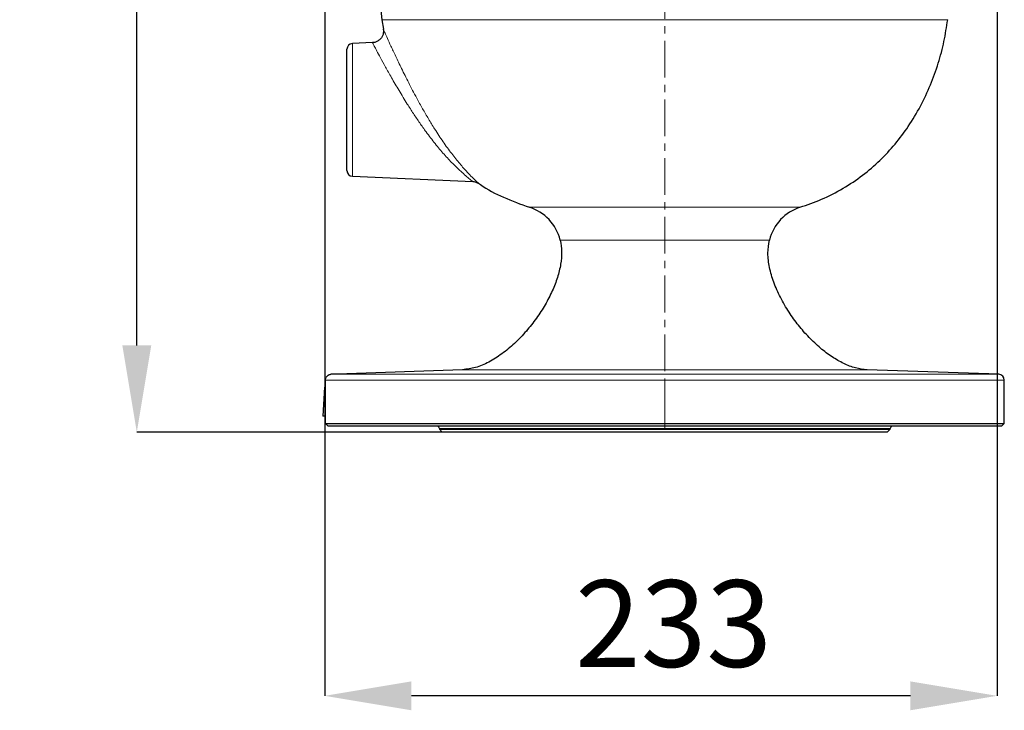
# Model space of a CAD drawing. Units: millimetres. Extents: x 376 to 12135, y -2247 to 7239.
# Drawn here: x 6682 to 7022, y -1162 to -923 of the extents above; entities that cross this region are included whole.
import ezdxf

# ---------------------------------------------------------------- set-up
doc = ezdxf.new("R2010")
doc.units = ezdxf.units.MM
doc.header["$PDSIZE"] = -1
doc.linetypes.add('CENTERX2', pattern=[20.32, 12.7, -2.54, 2.54, -2.54])
doc.layers.add('FORMAT', color=7, linetype='Continuous', lineweight=30)
doc.styles.add('SLDTEXTSTYLE0', font='TXT', dxfattribs={"width": 0.605})
doc.dimstyles.new('SLDDIMSTYLE0', dxfattribs={"dimtxt": 2.8, "dimasz": 3.302, "dimexe": 0, "dimexo": 0.0625, "dimgap": 0.7, "dimtad": 1, "dimdec": 1, "dimrnd": 1e-09, "dimzin": 12, "dimdsep": 46, "dimtxsty": 'SLDTEXTSTYLE0', "dimsah": 1, "dimcen": 0.09, "dimadec": 0, "dimazin": 3, "dimtfac": 1, "dimtdec": 1, "dimtofl": 0, "dimtmove": 0, "dimatfit": 3, "dimfxl": 1, "dimfrac": 2, "dimtolj": 1, "dimtzin": 12, "dimarcsym": 0})

# ---------------------------------------------------------------- blocks, each defined once
blk = doc.blocks.new('*D177')
at = {"layer": 'Defpoints', "color": 0, "transparency": 16777216}
for p in [(7019.79, -775.56), (6787.1, -811.01), (6787.1, -1157.35)]:
    blk.add_point(p, dxfattribs=at)
at = {"layer": 'FORMAT', "color": 0, "lineweight": -2, "transparency": 16777216}
for p, q in [((7019.79, -775.63), (7019.79, -1157.35)), ((6787.1, -811.07), (6787.1, -1157.35)), ((6989.79, -1157.35), (6817.1, -1157.35))]:
    blk.add_line(p, q, dxfattribs=at)
at = {"layer": 'FORMAT', "color": 0, "transparency": 16777216}
for points in [[(6817.1, -1152.35), (6817.1, -1162.35), (6787.1, -1157.35)], [(6989.79, -1152.35), (6989.79, -1162.35), (7019.79, -1157.35)]]:
    blk.add_solid(points, dxfattribs=at)
at = {"layer": 'FORMAT', "color": 0, "lineweight": -3, "transparency": 16777216, "insert": (6907.8, -1117.35), "char_height": 30, "attachment_point": 2, "style": 'SLDTEXTSTYLE0'}
blk.add_mtext('\\A1;233', dxfattribs=at)
blk = doc.blocks.new('*D178')
at = {"layer": 'Defpoints', "color": 0, "transparency": 16777216}
for p in [(6722.05, -575.08), (6904.79, -575.08), (6827.79, -1066.08)]:
    blk.add_point(p, dxfattribs=at)
at = {"layer": 'FORMAT', "color": 0, "lineweight": -2, "transparency": 16777216}
for p, q in [((6904.73, -575.08), (6722.05, -575.08)), ((6722.05, -1036.08), (6722.05, -605.08)), ((6827.73, -1066.08), (6722.05, -1066.08))]:
    blk.add_line(p, q, dxfattribs=at)
at = {"layer": 'FORMAT', "color": 0, "transparency": 16777216}
for points in [[(6717.05, -605.08), (6727.05, -605.08), (6722.05, -575.08)], [(6717.05, -1036.08), (6727.05, -1036.08), (6722.05, -1066.08)]]:
    blk.add_solid(points, dxfattribs=at)
at = {"layer": 'FORMAT', "color": 0, "lineweight": -3, "transparency": 16777216, "insert": (6682.05, -837.51), "char_height": 30, "attachment_point": 2, "rotation": 90, "style": 'SLDTEXTSTYLE0'}
blk.add_mtext('\\A1;491', dxfattribs=at)

msp = doc.modelspace()

# ---------------------------------------------------------------- linework, layer by layer
at = {"color": 7, "linetype": 'Continuous', "lineweight": 30}
for p, q in [((6806.377, -918.878), (6806.869, -923.355)), ((6806.869, -923.355), (6807.449, -926.631)), ((6794.791, -954.575), (6794.791, -933.59)), ((6803.597, -931.291), (6796.704, -931.592)), ((6794.791, -975.561), (6794.791, -954.575)), ((6796.704, -977.559), (6838.31, -979.375)), ((6791.391, -1046.003), (6789.241, -1046.079)), ((6834.791, -1044.487), (6791.391, -1046.003)), ((7020.361, -1046.079), (6974.791, -1044.487)), ((6787.36, -1063.079), (6787.36, -1048.077)), ((7022.291, -1063.079), (7022.291, -1048.077)), ((6786.981, -1050.575), (6786.407, -1060.575)), ((6787.36, -1050.575), (6786.981, -1050.575)), ((6787.36, -1060.575), (6786.407, -1060.575)), ((6788.331, -1064.079), (6787.36, -1063.079)), ((6787.36, -1063.079), (6904.791, -1063.079)), ((6904.791, -1063.079), (7022.291, -1063.079)), ((7021.291, -1064.079), (7022.291, -1063.079)), ((6904.791, -1064.079), (6788.331, -1064.079)), ((6826.791, -1064.879), (6826.791, -1065.079)), ((6826.791, -1065.079), (6827.791, -1066.079)), ((6826.791, -1065.079), (6982.791, -1065.079)), ((6981.791, -1066.079), (6827.791, -1066.079)), ((7021.291, -1064.079), (6904.791, -1064.079)), ((6981.791, -1066.079), (6982.791, -1065.079)), ((6982.791, -1065.079), (6982.791, -1064.879))]:
    msp.add_line(p, q, dxfattribs=at)
at = {"color": 8, "linetype": 'Continuous', "lineweight": 0}
for p, q in [((6904.791, -923.355), (6806.869, -923.355)), ((7002.713, -923.355), (6904.791, -923.355)), ((6796.704, -931.592), (6796.704, -954.575)), ((6796.704, -954.575), (6796.704, -977.559)), ((6904.791, -988.254), (6857.864, -988.254)), ((6951.718, -988.254), (6904.791, -988.254)), ((6904.791, -999.646), (6868.587, -999.646)), ((6940.995, -999.646), (6904.791, -999.646)), ((6789.241, -1046.079), (7020.361, -1046.079)), ((6834.791, -1044.487), (6974.791, -1044.487)), ((6904.791, -1048.077), (6787.36, -1048.077)), ((7022.291, -1048.077), (6904.791, -1048.077)), ((6904.791, -1048.077), (6904.791, -1063.079)), ((6904.791, -1064.079), (6904.791, -1063.079)), ((6982.791, -1064.879), (6826.791, -1064.879))]:
    msp.add_line(p, q, dxfattribs=at)
at = {"color": 7, "linetype": 'Continuous', "lineweight": 30}
for centre, radius, start, end in [((6796.791, -933.59), 2, 92.5, 180), ((6796.791, -975.561), 2, 180, 267.5), ((6853.062, -1003.517), 16, 14, 72.53603), ((6956.52, -1003.517), 16, 107.46397, 166), ((7020.291, -1048.077), 2, 0, 88), ((6825.991, -1064.879), 0.8, 0, 90), ((6983.591, -1064.879), 0.8, 90, 180)]:
    msp.add_arc(centre, radius, start, end, dxfattribs=at)
for points, knots in [([(6951.578, -988.252), (6954.085, -987.402), (6959.248, -985.654), (6966.507, -981.881), (6973.282, -977.347), (6979.299, -972.176), (6984.579, -966.497), (6989.292, -960.206), (6993.389, -953.352), (6996.829, -946.012), (6999.509, -938.51), (7001.525, -930.958), (7002.32, -925.869), (7002.713, -923.355)], [0, 0, 0, 0, 0.0907826, 0.1868962, 0.2797741, 0.3701437, 0.4585709, 0.5454549, 0.6395346, 0.7321666, 0.8232674, 0.9127083, 1, 1, 1, 1]), ([(6807.353, -926.642), (6807.369, -926.711), (6807.43, -926.989), (6807.433, -927.596), (6807.299, -928.463), (6806.898, -929.38), (6806.261, -930.197), (6805.425, -930.827), (6804.504, -931.224), (6803.869, -931.271), (6803.591, -931.291)], [0, 0, 0, 0, 0.03171633, 0.1268794, 0.26572383, 0.41792317, 0.56436728, 0.71968197, 0.87732156, 1, 1, 1, 1]), ([(6803.598, -931.305), (6803.593, -931.296), (6803.588, -931.287), (6803.591, -931.293), (6803.592, -931.293)], [0, 0, 0, 0, 0.9335095, 1, 1, 1, 1]), ([(6838.314, -979.367), (6838.329, -979.366), (6838.58, -979.352), (6839.037, -979.446), (6839.625, -979.623), (6840.045, -979.82), (6840.256, -979.957), (6840.323, -980.001)], [0, 0, 0, 0, 0.0206452, 0.3533892, 0.6435777, 0.8869022, 1, 1, 1, 1]), ([(6840.353, -979.959), (6840.56, -980.112), (6843.218, -982.081), (6849.062, -985.056), (6854.922, -987.183), (6857.916, -988.27)], [0, 0, 0, 0, 0.0395724, 0.5093405, 1, 1, 1, 1]), ([(6868.587, -999.646), (6868.812, -1000.978), (6869.278, -1003.743), (6868.821, -1008.113), (6867.706, -1012.645), (6865.88, -1017.344), (6863.428, -1022.087), (6860.408, -1026.75), (6856.872, -1031.24), (6852.891, -1035.392), (6848.544, -1039.036), (6844.03, -1041.879), (6839.458, -1043.916), (6836.303, -1044.302), (6834.791, -1044.487)], [0, 0, 0, 0, 0.0660253, 0.1370972, 0.2135658, 0.2948356, 0.3838704, 0.4752502, 0.5671373, 0.6640195, 0.7571578, 0.8447243, 0.925601, 1, 1, 1, 1]), ([(6974.791, -1044.487), (6973.449, -1044.336), (6970.662, -1044.023), (6966.587, -1042.379), (6962.537, -1040.059), (6958.524, -1037.008), (6954.639, -1033.345), (6950.988, -1029.157), (6947.645, -1024.521), (6944.751, -1019.551), (6942.446, -1014.368), (6940.956, -1009.246), (6940.258, -1004.289), (6940.756, -1001.15), (6940.995, -999.646)], [0, 0, 0, 0, 0.0660271, 0.1371028, 0.2135757, 0.2948492, 0.3838868, 0.475268, 0.5671548, 0.6640344, 0.757169, 0.8447308, 0.925603, 1, 1, 1, 1]), ([(6787.36, -1048.077), (6787.374, -1047.896), (6787.403, -1047.533), (6787.634, -1047.001), (6788.046, -1046.496), (6788.618, -1046.156), (6789.048, -1046.102), (6789.241, -1046.079)], [0, 0, 0, 0, 0.1485532, 0.2965324, 0.4999832, 0.7752813, 1, 1, 1, 1])]:
    msp.add_open_spline(points, degree=3, knots=knots, dxfattribs=at)
at = {"color": 8, "linetype": 'Continuous', "lineweight": 0}
for points, knots in [([(6807.367, -926.646), (6807.392, -926.701), (6807.443, -926.816), (6807.929, -927.908), (6808.758, -929.754), (6809.994, -932.467), (6811.633, -935.991), (6813.693, -940.294), (6816.136, -945.197), (6818.603, -949.929), (6820.277, -952.931), (6820.96, -954.156)], [0, 0, 0, 0, 0.0907688, 0.1890604, 0.2941428, 0.4030391, 0.5209581, 0.6433366, 0.7730223, 0.9074351, 1, 1, 1, 1]), ([(6817.792, -955.861), (6817.077, -954.762), (6815.352, -952.11), (6812.776, -947.879), (6810.235, -943.521), (6808.068, -939.656), (6806.359, -936.522), (6805.06, -934.091), (6804.191, -932.442), (6803.681, -931.466), (6803.625, -931.358), (6803.598, -931.305)], [0, 0, 0, 0, 0.09522092, 0.22961987, 0.36391246, 0.48412892, 0.60423876, 0.70971556, 0.81512462, 0.90970291, 1, 1, 1, 1]), ([(6838.313, -979.343), (6838.325, -979.352), (6838.376, -979.391), (6838.039, -979.13), (6837.275, -978.523), (6835.962, -977.435), (6833.96, -975.668), (6831.418, -973.211), (6828.399, -969.985), (6825.296, -966.296), (6822.459, -962.598), (6819.951, -959.089), (6818.512, -956.937), (6817.792, -955.861)], [0, 0, 0, 0, 0.0198944, 0.0836599, 0.147499, 0.2353165, 0.3233118, 0.445731, 0.5682795, 0.6934851, 0.8186903, 0.9093506, 1, 1, 1, 1]), ([(6820.96, -954.156), (6821.639, -955.34), (6823.006, -957.723), (6825.377, -961.588), (6828.071, -965.686), (6831.002, -969.737), (6833.859, -973.301), (6836.253, -975.984), (6838.136, -977.92), (6839.359, -979.095), (6840.08, -979.761), (6840.388, -980.04), (6840.343, -979.999), (6840.331, -979.988)], [0, 0, 0, 0, 0.0889982, 0.1792214, 0.3007345, 0.4252595, 0.5446892, 0.6673841, 0.7552773, 0.8453607, 0.9108232, 0.9778776, 1, 1, 1, 1])]:
    msp.add_open_spline(points, degree=3, knots=knots, dxfattribs=at)
at = {"layer": 'FORMAT', "color": 7, "linetype": 'CENTERX2', "lineweight": 0}
msp.add_line((6904.791, -1065.275), (6904.791, -566.294), dxfattribs=at)

# ---------------------------------------------------------------- dimensions: what is measured, and where the dimension line sits
at = {"layer": 'FORMAT', "color": 7, "lineweight": -3}
dim = msp.add_linear_dim(base=(6722.055, -575.075), p1=(6827.791, -1066.079), p2=(6904.791, -575.075), angle=90, dimstyle='SLDDIMSTYLE0', override={"dimtxt": 30, "dimasz": 30, "dimgap": 10}, dxfattribs=at)
dim.commit()
dim.dimension.update_dxf_attribs({"geometry": '*D178', "text_midpoint": (6722.055, -837.508), "dimtype": 160})
dim = msp.add_linear_dim(base=(6787.099, -1157.354), p1=(7019.791, -775.563), p2=(6787.099, -811.009), dimstyle='SLDDIMSTYLE0', override={"dimtxt": 30, "dimasz": 30, "dimgap": 10, "dimdec": 0}, dxfattribs=at)
dim.commit()
dim.dimension.update_dxf_attribs({"geometry": '*D177', "text_midpoint": (6907.805, -1157.354), "dimtype": 160})

doc.saveas('drawing.dxf')
